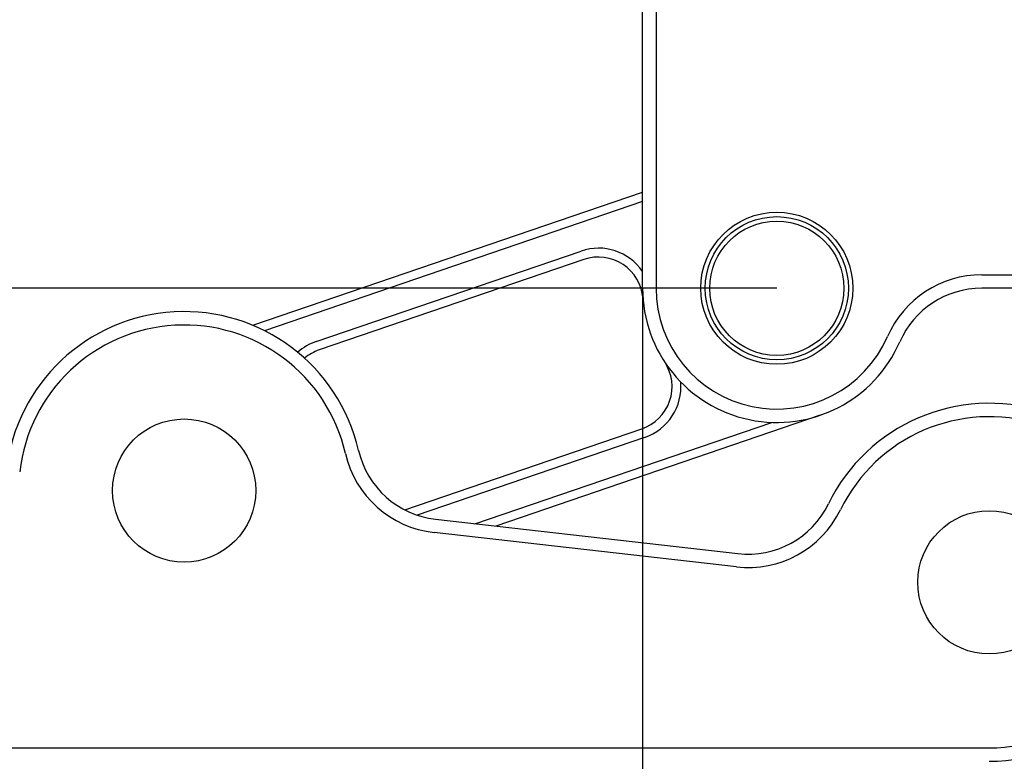
# Model space of a CAD drawing. Extents: x -151 to 733, y -1 to 480.
# Drawn here: x 258 to 286, y 106 to 126 of the extents above; entities that cross this region are included whole.
import ezdxf

# ---------------------------------------------------------------- set-up
doc = ezdxf.new("R2010")
doc.units = 0
doc.linetypes.add('SLD-实线', pattern=[0])
doc.layers.get('0').update_dxf_attribs({"linetype": 'CONTINUOUS'})
doc.layers.add('图框', color=179, linetype='SLD-实线')
doc.styles.add('SLDTEXTSTYLE26', font='锐字云字库细圆体GBK.TTF')
doc.dimstyles.new('SLDDIMSTYLE0', dxfattribs={"dimtxt": 4, "dimasz": 3, "dimexe": 0, "dimexo": 0.0625, "dimgap": 1, "dimtad": 2, "dimlfac": 4, "dimrnd": 1e-09, "dimzin": 12, "dimtxsty": 'SLDTEXTSTYLE26', "dimsah": 1, "dimcen": 0.09, "dimazin": 3, "dimtfac": 1, "dimtofl": 0, "dimtmove": 0, "dimatfit": 3, "dimtolj": 1, "dimtzin": 12})
doc.dimstyles.new('SLDDIMSTYLE4', dxfattribs={"dimtxt": 4, "dimasz": 3, "dimexe": 0, "dimexo": 0.0625, "dimgap": 1, "dimtad": 2, "dimlfac": 4, "dimrnd": 1e-09, "dimzin": 12, "dimtxsty": 'SLDTEXTSTYLE26', "dimsah": 1, "dimcen": 0.09, "dimazin": 3, "dimtfac": 1, "dimtmove": 0, "dimatfit": 3, "dimtolj": 1, "dimtzin": 12})

# ---------------------------------------------------------------- blocks, each defined once
blk = doc.blocks.new('_D_21')
at = {"layer": '图框'}
for p, q in [((250.854, 133.855), (250.854, 138.855)), ((279.206, 133.855), (247.854, 133.855)), ((250.854, 118.855), (250.854, 133.855)), ((279.206, 118.855), (247.854, 118.855)), ((250.854, 118.855), (250.854, 113.855))]:
    blk.add_line(p, q, dxfattribs=at)
for points in [[(250.854, 133.855), (251.362, 136.855), (250.346, 136.855)], [(250.854, 118.855), (250.346, 115.855), (251.362, 115.855)]]:
    blk.add_solid(points, dxfattribs=at)
at = {"layer": '图框', "insert": (245.563, 123.758), "char_height": 4, "attachment_point": 1, "rotation": 90, "style": 'SLDTEXTSTYLE26'}
blk.add_mtext('60', dxfattribs=at)
blk = doc.blocks.new('_D_22')
at = {"layer": '图框'}
for p, q in [((275.456, 118.855), (275.456, 93.086)), ((364.456, 112.105), (364.456, 93.086)), ((275.456, 96.086), (364.456, 96.086))]:
    blk.add_line(p, q, dxfattribs=at)
for points in [[(275.456, 96.086), (278.456, 95.578), (278.456, 96.594)], [(364.456, 96.086), (361.456, 96.594), (361.456, 95.578)]]:
    blk.add_solid(points, dxfattribs=at)
at = {"layer": '图框', "insert": (316.004, 101.377), "char_height": 4, "attachment_point": 1, "style": 'SLDTEXTSTYLE26'}
blk.add_mtext('356', dxfattribs=at)
blk = doc.blocks.new('_D_24')
at = {"layer": '图框'}
for p, q in [((202.32, 142.067), (202.32, 84.242)), ((364.456, 112.105), (364.456, 84.242)), ((202.32, 87.242), (364.456, 87.242))]:
    blk.add_line(p, q, dxfattribs=at)
for points in [[(202.32, 87.242), (205.32, 86.734), (205.32, 87.75)], [(364.456, 87.242), (361.456, 87.75), (361.456, 86.734)]]:
    blk.add_solid(points, dxfattribs=at)
at = {"layer": '图框', "insert": (279.444, 92.533), "char_height": 4, "attachment_point": 1, "style": 'SLDTEXTSTYLE26'}
blk.add_mtext('648', dxfattribs=at)

msp = doc.modelspace()

# ---------------------------------------------------------------- linework, layer by layer
at = {"color": 7, "linetype": 'SLD-实线'}
for p, q in [((275.4564, 118.8554), (275.4564, 133.8554)), ((275.8314, 133.8554), (275.8314, 118.8554)), ((264.5631, 117.8209), (275.4564, 121.5381)), ((275.4564, 121.274), (264.8932, 117.6694)), ((266.3379, 117.3699), (273.7365, 119.8946)), ((273.8172, 119.658), (266.4186, 117.1333)), ((284.9346, 119.2304), (290.6709, 119.2304)), ((290.6709, 118.8554), (284.9346, 118.8554)), ((280.4175, 115.3064), (271.3503, 112.2123)), ((270.7698, 112.2784), (279.0626, 115.1082)), ((268.8074, 112.6653), (275.432, 114.9259)), ((275.5127, 114.6893), (269.1528, 112.519)), ((269.6698, 112.4036), (278.1181, 111.4415)), ((278.0757, 111.069), (269.6274, 112.0311)), ((202.3201, 106.0121), (285.144, 106.0165))]:
    msp.add_line(p, q, dxfattribs=at)
for centre, radius in [((279.2064, 118.8554), 2.125), ((279.2064, 118.8554), 2), ((279.2064, 118.8554), 1.875), ((262.6442, 113.2037), 2), ((285.1437, 110.6415), 2)]:
    msp.add_circle(centre, radius, dxfattribs=at)
for centre, radius, start, end in [((274.2209, 118.475), 1.5, 34.54626, 108.84164), ((274.2209, 118.475), 1.25, 4.36413, 108.84164), ((284.9346, 116.3554), 2.875, 90, 156.42182), ((279.2064, 118.8554), 3.75, 180, 336.42182), ((279.2064, 118.8554), 3.375, 180, 336.42182), ((284.9346, 116.3554), 2.5, 90, 156.42182), ((262.6442, 113.2037), 5, 12.97426, 173.50304), ((262.6442, 113.2037), 4.625, 12.97426, 173.50304), ((266.8223, 115.9503), 1.5, 108.84164, 131.94608), ((266.8223, 115.9503), 1.25, 108.84164, 130.49991), ((275.0283, 116.1089), 1.25, 288.84164, 33.31916), ((275.0283, 116.1089), 1.5, 288.84164, 4.86116), ((285.1437, 110.6415), 5, 270.00304, 154.03182), ((285.1437, 110.6415), 4.625, 270.00304, 154.03182), ((269.9527, 114.8876), 2.875, 192.97426, 263.50304), ((269.9527, 114.8876), 2.5, 192.97426, 263.50304), ((278.401, 113.9255), 2.5, 263.50304, 334.03182), ((278.401, 113.9255), 2.875, 263.50304, 334.03182)]:
    msp.add_arc(centre, radius, start, end, dxfattribs=at)

# ---------------------------------------------------------------- dimensions: what is measured, and where the dimension line sits
at = {"layer": '图框'}
for base, p1, p2, angle, dimstyle, picture, middle in [((364.4564, 87.2421), (202.3196, 142.0674), (364.4564, 112.1054), 0, 'SLDDIMSTYLE0', '_D_24', (283.3882, 87.2421)), ((250.854, 133.8554), (279.2064, 118.8554), (279.2064, 133.8554), 90, 'SLDDIMSTYLE4', '_D_21', (250.854, 126.3554)), ((364.4564, 96.0863), (275.4564, 118.8554), (364.4564, 112.1054), 0, 'SLDDIMSTYLE0', '_D_22', (319.9564, 96.0863))]:
    dim = msp.add_linear_dim(base=base, p1=p1, p2=p2, angle=angle, dimstyle=dimstyle, dxfattribs=at)
    dim.commit()
    dim.dimension.update_dxf_attribs({"geometry": picture, "text_midpoint": middle, "dimtype": 160})

doc.saveas('drawing.dxf')
